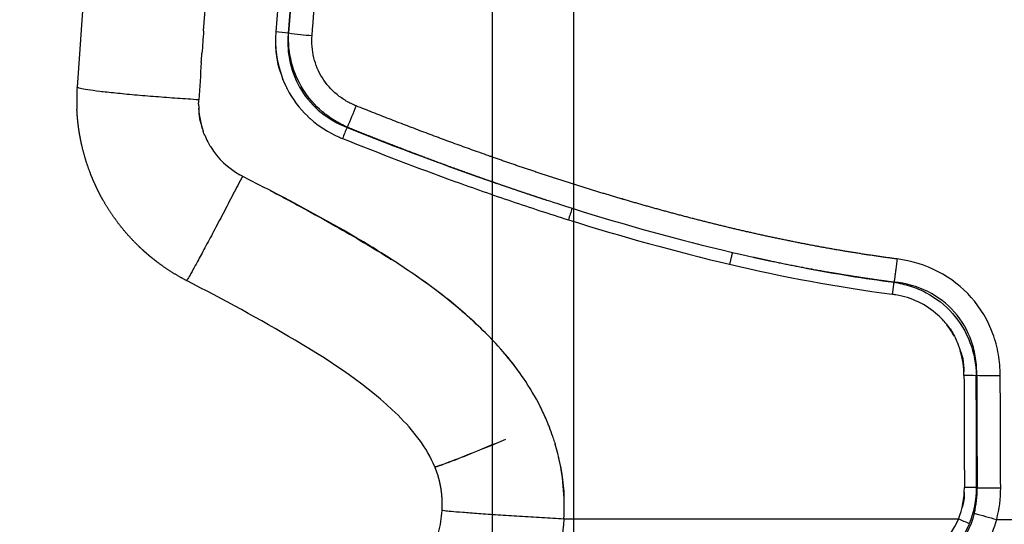
# Model space of a CAD drawing. Units: millimetres. Extents: x 248246 to 265270, y -4598 to 6741.
# Drawn here: x 257588 to 257685, y 566 to 616 of the extents above; entities that cross this region are included whole.
import ezdxf

# ---------------------------------------------------------------- set-up
doc = ezdxf.new("R2010")
doc.units = ezdxf.units.MM
doc.layers.add('DEFAULT', color=7, linetype='Continuous')
doc.layers.add('Make2D$可见线$普通线', color=7, linetype='Continuous', true_color=0x000000)
doc.layers.add('Make2D$可见线$正切线', color=7, linetype='Continuous', true_color=0x000000)

# ---------------------------------------------------------------- blocks, each defined once
blk = doc.blocks.new('A$C52B16099')
at = {"layer": 'Make2D$可见线$普通线', "color": 0}
for centre, radius, start, end in [((275.891, 1076.277), 7.788, 89.49663, 109.43888), ((275.609, 1078.005), 6.064, 90.72685, 109.67816), ((275.976, 1076.118), 7.97, 121.99214, 150.87421), ((276.391, 1075.332), 8.859, 117.85283, 121.57263), ((275.913, 1076.211), 7.859, 112.52205, 117.76864), ((282.252, 1065.858), 10.631, 85.54941, 110.11469), ((282.116, 1066.33), 10.141, 117.29417, 136.33448), ((282.547, 1065.954), 10.714, 138.37305, 156.14134), ((216.572, 1091.837), 51.546, 317.01088, 325.38499), ((346.898, 1099.942), 113.632, 200.56426, 201.89829), ((346.846, 1100.055), 113.611, 200.62678, 201.96101), ((629.522, 1212.573), 417.871, 201.77448, 202.32967), ((629.314, 1212.982), 417.816, 201.83718, 202.39243), ((232.653, 1075.957), 28.922, 305.81463, 310.38579), ((235.504, 1071.538), 23.653, 293.38615, 296.88945), ((236.399, 1069.712), 21.632, 266.65489, 283.90694), ((236.383, 1069.963), 21.88, 283.79126, 286.21912), ((236.545, 1069.09), 20.993, 288.66753, 291.34078), ((236.834, 1065.851), 17.78, 269.48444, 284.44398), ((249.238, 1016.722), 8.068, 317.80116, 350.76944), ((249.499, 1016.506), 7.729, 311.4676, 317.68931), ((249.472, 1016.542), 7.776, 297.98806, 307.99013), ((238.2, 1016.876), 8.19, 248.03666, 270.35759), ((249.246, 1017.204), 8.478, 270.08573, 286.81322)]:
    blk.add_arc(centre, radius, start, end, dxfattribs=at)
for points, weights, knots in [([(258.606, 1085.259), (259.048, 1086.112), (259.549, 1086.931), (260.109, 1087.712), (260.389, 1088.103), (260.683, 1088.484), (260.99, 1088.854), (261.145, 1089.039), (261.303, 1089.222), (261.464, 1089.403), (261.625, 1089.583), (261.791, 1089.762), (261.959, 1089.936), (262.627, 1090.63), (263.343, 1091.274), (264.104, 1091.865), (264.864, 1092.455), (265.665, 1092.989), (266.502, 1093.464), (266.607, 1093.523), (266.713, 1093.582), (266.82, 1093.64), (266.926, 1093.698), (267.034, 1093.755), (267.141, 1093.811), (267.356, 1093.923), (267.573, 1094.031), (267.792, 1094.135), (268.227, 1094.341), (268.669, 1094.532), (269.118, 1094.706), (270.013, 1095.054), (270.931, 1095.337), (271.867, 1095.553), (272.338, 1095.662), (272.813, 1095.754), (273.29, 1095.828), (273.41, 1095.846), (273.531, 1095.864), (273.651, 1095.881), (273.771, 1095.897), (273.891, 1095.912), (274.012, 1095.927), (274.252, 1095.955), (274.493, 1095.979), (274.735, 1095.999), (274.976, 1096.019), (275.217, 1096.034), (275.459, 1096.045)], [1, 0.998269274039, 0.998269274039, 1, 0.999566323307, 0.999566323307, 1, 1, 1, 1, 1, 1, 1, 0.998258989163, 0.998258989163, 1, 0.998262091292, 0.998262091292, 1, 1, 1, 1, 1, 1, 1, 1, 1, 1, 0.999564865434, 0.999564865434, 1, 0.998268115572, 0.998268115572, 1, 0.999561492273, 0.999561492273, 1, 1, 1, 1, 1, 1, 1, 1, 1, 1, 1, 1, 1], [0, 0, 0, 0, 2.879311, 2.879311, 2.879311, 4.321686, 4.321686, 4.321686, 5.04694, 5.04694, 5.04694, 5.77517, 5.77517, 5.77517, 8.662401, 8.662401, 8.662401, 11.546825, 11.546825, 11.546825, 11.910231, 11.910231, 11.910231, 12.274594, 12.274594, 12.274594, 13.001399, 13.001399, 13.001399, 14.445711, 14.445711, 14.445711, 17.324664, 17.324664, 17.324664, 18.774354, 18.774354, 18.774354, 19.138883, 19.138883, 19.138883, 19.502937, 19.502937, 19.502937, 20.229684, 20.229684, 20.229684, 20.955324, 20.955324, 20.955324, 20.955324]), ([(236.579, 1060.081), (236.852, 1060.081), (237.125, 1060.092), (237.398, 1060.115), (237.456, 1060.12), (237.515, 1060.125), (237.573, 1060.131), (237.631, 1060.137), (237.689, 1060.143), (237.748, 1060.15), (237.863, 1060.164), (237.978, 1060.18), (238.093, 1060.198), (238.32, 1060.233), (238.544, 1060.277), (238.768, 1060.328), (239.203, 1060.428), (239.631, 1060.56), (240.048, 1060.722), (240.099, 1060.742), (240.15, 1060.762), (240.201, 1060.783), (240.214, 1060.788), (240.227, 1060.793), (240.239, 1060.799), (240.246, 1060.801), (240.251, 1060.804), (240.257, 1060.806)], [1, 0.999434563234, 0.999434563234, 1, 1, 1, 1, 1, 1, 1, 1, 1, 1, 0.999572644342, 0.999572644342, 1, 0.998264647439, 0.998264647439, 1, 1, 1, 1, 1, 1, 1, 1, 1, 1], [0, 0, 0, 0, 0.819883, 0.819883, 0.819883, 0.995704, 0.995704, 0.995704, 1.171576, 1.171576, 1.171576, 1.520863, 1.520863, 1.520863, 2.207753, 2.207753, 2.207753, 3.547977, 3.547977, 3.547977, 3.713563, 3.713563, 3.713563, 3.754917, 3.754917, 3.754917, 3.773866, 3.773866, 3.773866, 3.773866])]:
    blk.add_rational_spline(points, weights, degree=3, knots=knots, dxfattribs=at)
for points in [[(272.903, 1083.471), (273.025, 1083.522), (273.157, 1083.573), (273.298, 1083.623)], [(275.959, 1084.069), (276.096, 1084.065), (276.24, 1084.059), (276.39, 1084.049)], [(280.052, 1083.802), (278.833, 1083.888), (277.613, 1083.97), (276.39, 1084.049)], [(280.052, 1083.803), (280.355, 1083.782), (280.658, 1083.761), (280.959, 1083.739)], [(283.176, 1083.574), (282.437, 1083.629), (281.698, 1083.684), (280.959, 1083.737)], [(283.176, 1083.579), (300.737, 1082.28), (314.134, 1080.634), (325.868, 1078.884)], [(268.878, 1079.744), (268.535, 1079.074), (268.19, 1078.406), (267.843, 1077.739)], [(268.878, 1079.744), (268.921, 1079.828), (268.966, 1079.913), (269.013, 1079.998)], [(282.228, 1076.494), (280.625, 1076.515), (279.656, 1076.222), (278.984, 1075.983)], [(277.697, 1075.461), (277.617, 1075.422), (277.54, 1075.383), (277.464, 1075.344)], [(277.698, 1075.459), (277.744, 1075.481), (277.789, 1075.502), (277.835, 1075.523)], [(278.16, 1075.67), (278.047, 1075.622), (277.938, 1075.574), (277.834, 1075.525)], [(278.595, 1075.842), (278.529, 1075.817), (278.465, 1075.793), (278.402, 1075.768)], [(274.777, 1073.335), (274.694, 1073.247), (274.614, 1073.16), (274.537, 1073.072)], [(272.748, 1070.288), (272.692, 1070.16), (272.638, 1070.032), (272.586, 1069.904)], [(242.744, 1049.033), (242.66, 1049.007), (242.577, 1048.982), (242.493, 1048.957)], [(242.745, 1049.029), (242.927, 1049.085), (243.1, 1049.141), (243.266, 1049.197)], [(257.201, 1015.428), (257.222, 1015.548), (257.24, 1015.67), (257.256, 1015.791)], [(237.775, 1008.692), (236.907, 1008.716), (236.59, 1008.82), (236.276, 1008.908)]]:
    blk.add_open_spline(points, degree=3, dxfattribs=at)
for points, knots in [([(246.204, 1050.438), (247.171, 1050.927), (248.589, 1051.778), (250.357, 1053.045), (251.944, 1054.361), (254.184, 1056.5), (256.768, 1059.426), (259.486, 1063.188), (263.294, 1069.124), (266.008, 1074.17), (267.846, 1077.737)], [0, 0, 0, 0, 3.252216, 4.952068, 6.523263, 9.430943, 14.238654, 18.216161, 23.34651, 35.388123, 35.388123, 35.388123, 35.388123]), ([(267.471, 1077.027), (267.188, 1076.485), (266.616, 1075.405), (265.461, 1073.251), (263.532, 1069.785), (261.827, 1066.894), (260.682, 1065.093)], [0, 0, 0, 0, 1.834386, 3.667773, 7.33149, 13.7342, 13.7342, 13.7342, 13.7342]), ([(278.161, 1075.668), (278.178, 1075.675), (278.195, 1075.682), (278.275, 1075.716), (278.339, 1075.742), (278.403, 1075.767)], [-0.50338187, -0.50338187, -0.50338187, -0.50338187, -0.4978599, -0.4978599, -0.47710268, -0.47710268, -0.47710268, -0.47710268]), ([(244.185, 1049.536), (244.315, 1049.587), (244.442, 1049.638), (244.677, 1049.736), (244.786, 1049.782), (244.893, 1049.828)], [3.058304187, 3.058304187, 3.058304187, 3.058304187, 3.063233457, 3.063233457, 3.067605021, 3.067605021, 3.067605021, 3.067605021]), ([(254.618, 1010.714), (254.447, 1010.562), (254.116, 1010.279), (253.388, 1009.771), (252.677, 1009.439), (252.015, 1009.185), (251.661, 1009.078), (251.304, 1008.943), (250.642, 1008.768), (250.063, 1008.746), (249.626, 1008.732)], [0, 0, 0, 0, 0.683434, 1.308316, 2.65613, 3.028531, 3.435922, 3.763526, 4.172077, 5.486756, 5.486756, 5.486756, 5.486756])]:
    blk.add_open_spline(points, degree=3, knots=knots, dxfattribs=at)
for points, weights in [([(240.507, 1060.028), (240.238, 1060.757), (240.256, 1060.804)], [0.890237036418, 0.924432514785, 0.990587700759]), ([(240.266, 1060.809), (240.246, 1060.767), (240.518, 1060.032)], [0.99168698959, 0.924716439564, 0.890237610602])]:
    blk.add_rational_spline(points, weights, degree=2, dxfattribs=at)
at = {"layer": 'Make2D$可见线$正切线', "color": 0}
for p, q in [((273.679, 1069.454), (273.701, 1069.412)), ((235.137, 1009.281), (235.137, 1048.117))]:
    blk.add_line(p, q, dxfattribs=at)
for centre, radius, start, end in [((276.363, 1076.112), 19.953, 86.34194, 92.59788), ((232.265, 386.319), 711.154, 81.495615, 86.34207), ((270.001, 1077.257), 13.1, 351.19716, 356.49731), ((241.502, 509.493), 568.486, 81.77358, 85.80611), ((308.054, 1071.341), 25.38, 171.23863, 176.49912), ((242.335, 519.355), 557.378, 81.72752, 85.82166), ((6261.775, 4241.312), 6765.376, 207.9032404, 207.9036702), ((242.428, 520.511), 556.176, 81.72574, 85.81972), ((578.265, 947.184), 328.211, 158.12799, 160.87646), ((256.154, 1028.427), 44.613, 66.86939, 68.38696), ((304.205, 1140.226), 77.104, 246.69536, 248.37751), ((236.57, 1070.145), 10.065, 266.70777, 270.04804), ((477.098, 980.542), 222.863, 162.47152, 166.7029), ((477.213, 980.537), 221.776, 162.48066, 166.70913), ((244.633, 983.518), 67.177, 71.70202, 72.724), ((419.235, 994.191), 163.413, 166.69392, 172.40427), ((409.518, 995.654), 152.396, 169.16363, 172.46639), ((-1165.587, -253.917), 1907.775, 41.716598, 41.717745), ((238.278, 1016.875), 9.4, 203.286, 247.51832), ((238.172, 1016.706), 8.022, 202.5515, 247.76861), ((184.506, 1029.678), 54.585, 336.81667, 338.05689), ((238.295, 1017.014), 9.535, 247.74581, 269.69101), ((195.328, 1008.365), 42.924, 358.81801, 0.42916), ((216.782, 1008.442), 32.478, 358.37335, 0.50325), ((330.67, 980.448), 98.799, 163.9829, 165.30654), ((237.97, 1016.796), 9.365, 256.01488, 271.49017), ((320.733, 1005.732), 82.537, 178.81775, 180.4291), ((-8631.635, 6950.344), 10676.722, 326.1774192, 326.1777084), ((-787.929, 189.039), 1321.228, 38.276105, 38.278513), ((311.664, 1005.704), 62.408, 178.37261, 180.50437), ((238.134, 1016.952), 11.839, 255.16219, 270.31041)]:
    blk.add_arc(centre, radius, start, end, dxfattribs=at)
for points, weights in [([(276.39, 1084.049), (277.154, 1096.024), (277.636, 1096.025)], [1, 0.707129149903, 1]), ([(268.878, 1079.744), (258.758, 1084.986), (258.607, 1085.254)], [1, 0.718539647613, 0.982408727976]), ([(235.137, 1048.117), (235.826, 1060.097), (235.992, 1060.097)], [1, 0.707102130559, 1]), ([(261.377, 1031.523), (261.096, 1031.593), (260.209, 1031.801)], [1, 0.818848291339, 1]), ([(258.438, 1015.634), (258.138, 1015.676), (257.256, 1015.791)], [1, 0.825209313607, 1]), ([(260.729, 1015.304), (259.037, 1015.525), (258.463, 1015.606)], [1, 0.825781926801, 1])]:
    blk.add_rational_spline(points, weights, degree=2, dxfattribs=at)
for points, knots in [([(240.265, 1060.809), (242.203, 1061.62), (243.872, 1062.947), (248.29, 1067.41), (250.593, 1070.952), (254.806, 1078.05), (256.734, 1081.636), (258.607, 1085.254)], [-26.141845, -26.141845, -26.141845, -26.141845, -25.521503, -25.521503, -24.280819, -24.280819, -23.073224, -23.073224, -23.073224, -23.073224]), ([(235.137, 1048.117), (233.676, 1048.194), (230.642, 1048.709), (226.192, 1050.362), (221.717, 1052.935), (217.292, 1056.381), (212.738, 1060.768), (205.693, 1068.796), (200.599, 1075.768), (197.046, 1080.896)], [0, 0, 0, 0, 4.385347, 9.190402, 14.180903, 19.828576, 25.985629, 33.13091, 51.852745, 51.852745, 51.852745, 51.852745]), ([(214.125, 1077.69), (215.255, 1076.244), (217.321, 1073.667), (220.461, 1070.084), (223.318, 1067.162), (226.77, 1064.12), (230.152, 1061.789), (233.588, 1060.439), (235.25, 1060.136), (235.992, 1060.097)], [0, 0, 0, 0, 5.507115, 9.902138, 14.295457, 17.749692, 23.713809, 26.536754, 28.763434, 28.763434, 28.763434, 28.763434]), ([(282.947, 1075.252), (282.458, 1075.295), (281.469, 1075.306), (279.529, 1075.024), (277.239, 1074.082), (275.019, 1072.102), (274.036, 1070.373), (273.679, 1069.454)], [0, 0, 0, 0, 1.472616, 2.956663, 5.864039, 8.796616, 11.756629, 11.756629, 11.756629, 11.756629]), ([(273.701, 1069.412), (273.89, 1069.857), (274.336, 1070.72), (275.476, 1072.3), (277.333, 1073.91), (280.047, 1075.065), (282, 1075.255), (282.97, 1075.207)], [0, 0, 0, 0, 1.448564, 2.907824, 5.830233, 8.732744, 11.649465, 11.649465, 11.649465, 11.649465]), ([(275.793, 1068.547), (275.929, 1068.888), (276.252, 1069.551), (277.09, 1070.758), (278.473, 1071.982), (280.52, 1072.836), (281.991, 1072.946), (282.722, 1072.891)], [0, 0, 0, 0, 1.101651, 2.204137, 4.396415, 6.569094, 8.767874, 8.767874, 8.767874, 8.767874]), ([(282.722, 1072.891), (284.371, 1072.769), (287.748, 1072.503), (294.405, 1071.921), (305.825, 1070.771), (315.492, 1069.541), (321.872, 1068.599)], [0, 0, 0, 0, 4.961386, 10.163325, 20.044884, 39.393732, 39.393732, 39.393732, 39.393732]), ([(272.586, 1069.904), (271.12, 1066.246), (269.71, 1062.565), (267.701, 1057.007), (267.049, 1055.148), (265.785, 1051.415), (265.173, 1049.543), (264.583, 1047.664)], [0, 0, 0, 0, 1.182184, 1.182184, 1.773277, 1.773277, 2.364369, 2.364369, 2.364369, 2.364369]), ([(258.438, 1015.634), (258.358, 1015.083), (258.105, 1013.981), (257.24, 1011.918), (255.491, 1009.687), (252.583, 1007.948), (250.358, 1007.539), (249.247, 1007.52)], [0, 0, 0, 0, 1.671391, 3.377463, 6.687172, 10.038003, 13.372842, 13.372842, 13.372842, 13.372842]), ([(249.259, 1005.154), (249.957, 1005.156), (251.354, 1005.279), (254.064, 1005.996), (257.109, 1007.798), (259.721, 1011.176), (260.546, 1013.897), (260.729, 1015.304)], [0, 0, 0, 0, 2.094285, 4.191244, 8.379717, 12.522207, 16.779305, 16.779305, 16.779305, 16.779305]), ([(249.281, 1007.476), (249.85, 1007.462), (250.986, 1007.534), (253.184, 1008.066), (255.652, 1009.49), (257.73, 1012.242), (258.342, 1014.459), (258.463, 1015.606)], [0, 0, 0, 0, 1.705608, 3.400484, 6.760636, 10.086741, 13.547957, 13.547957, 13.547957, 13.547957]), ([(235.707, 1007.709), (234.323, 1008.056), (233.055, 1008.727), (230.953, 1010.606), (230.147, 1011.781), (229.614, 1013.118)], [-0.01043902, -0.01043902, -0.01043902, -0.01043902, -0.00521951, -0.00521951, 0, 0, 0, 0]), ([(227.466, 1012.211), (228.157, 1010.579), (229.178, 1009.136), (231.813, 1006.807), (233.391, 1005.963), (235.102, 1005.508)], [0, 0, 0, 0, 0.00521951, 0.00521951, 0.01043902, 0.01043902, 0.01043902, 0.01043902])]:
    blk.add_open_spline(points, degree=3, knots=knots, dxfattribs=at)
for points, weights, degree, knots in [([(273.701, 1069.412), (271.963, 1065.094), (270.314, 1060.74), (268.756, 1056.353), (268.367, 1055.255), (267.984, 1054.154), (267.609, 1053.051), (267.233, 1051.947), (266.864, 1050.84), (266.503, 1049.732), (266.239, 1048.922), (265.979, 1048.111), (265.724, 1047.298)], [1, 0.99985838297, 0.99985838297, 1, 0.999987423552, 0.999987423552, 1, 0.999985751372, 0.999985751372, 1, 1.00000000967, 1.00000001935, 1.00000002903], 3, [0, 0, 0, 0, 13.964892, 13.964892, 13.964892, 17.460965, 17.460965, 17.460965, 20.959536, 20.959536, 20.959536, 21.068032, 21.068032, 21.068032, 21.068032]), ([(260.729, 1015.304), (260.954, 1017.024), (261.22, 1018.738), (261.486, 1020.452), (261.791, 1022.16), (262.402, 1025.574), (263.154, 1028.96), (263.53, 1030.653), (263.937, 1032.339), (264.344, 1034.024), (264.781, 1035.703), (265.217, 1037.38), (265.681, 1039.05), (266.144, 1040.72), (266.633, 1042.383), (267.61, 1045.709), (268.68, 1049.006), (269.215, 1050.655), (269.771, 1052.298), (270.327, 1053.94), (270.903, 1055.574), (273.213, 1062.112), (275.793, 1068.547)], [1, 0.999927353993, 1, 0.999935212264, 1, 0.999784540702, 1, 0.999955964242, 1, 0.999961862011, 1, 0.999967252251, 1, 0.999971829097, 1, 0.999901936391, 1, 0.999979143399, 1, 0.999981432288, 1, 0.999784871755, 1], 2, [0, 0, 0, 3.46936, 3.46936, 6.938751, 6.938751, 13.874418, 13.874418, 17.342668, 17.342668, 20.810969, 20.810969, 24.277567, 24.277567, 27.743427, 27.743427, 34.67603, 34.67603, 38.143716, 38.143716, 41.610601, 41.610601, 55.475258, 55.475258, 55.475258]), ([(261.377, 1031.523), (261.217, 1030.839), (261.062, 1030.154), (260.91, 1029.469), (260.404, 1027.179), (259.945, 1024.88), (259.534, 1022.572), (259.329, 1021.415), (259.137, 1020.257), (258.958, 1019.096), (258.779, 1017.935), (258.614, 1016.771), (258.463, 1015.606)], [1, 0.999999996807, 0.999999993615, 0.999999990424, 0.99985429175, 0.99985429175, 0.999999990424, 0.999956748198, 0.999956748198, 0.999999990424, 0.999951888366, 0.999951888366, 0.999999990424], 3, [-1, -1, -1, -1, -0.869655, -0.869655, -0.869655, 6.163891, 6.163891, 6.163891, 9.686729, 9.686729, 9.686729, 13.212515, 13.212515, 13.212515, 13.212515])]:
    blk.add_rational_spline(points, weights, degree=degree, knots=knots, dxfattribs=at)
for points in [[(249.259, 1008.727), (245.59, 1008.713), (241.921, 1008.699), (238.251, 1008.686)], [(249.281, 1007.476), (245.592, 1007.462), (241.903, 1007.448), (238.214, 1007.435)], [(238.244, 1007.479), (241.912, 1007.493), (245.579, 1007.506), (249.247, 1007.52)], [(235.102, 1005.508), (235.1, 989.582), (235.097, 973.655), (235.095, 957.729)], [(238.198, 1005.113), (241.886, 1005.127), (245.573, 1005.141), (249.259, 1005.154)]]:
    blk.add_open_spline(points, degree=3, dxfattribs=at)
blk = doc.blocks.new('NDPP-089')
for points in [[(256476.852, 1362.188), (257642.961, 1362.188), (257642.961, 200.496), (256476.852, 200.496)], [(256484.852, 1354.188), (257634.961, 1354.188), (257634.961, 208.496), (256484.852, 208.496)]]:
    blk.add_lwpolyline(points, close=True)
at = {"rotation": 90}
blk.add_blockref('A$C52B16099', (258690.133, 331.541), dxfattribs=at)

msp = doc.modelspace()

# ---------------------------------------------------------------- block references
at = {"layer": 'DEFAULT', "color": 3}
msp.add_blockref('NDPP-089', (0, 0), dxfattribs=at)

doc.saveas('drawing.dxf')
